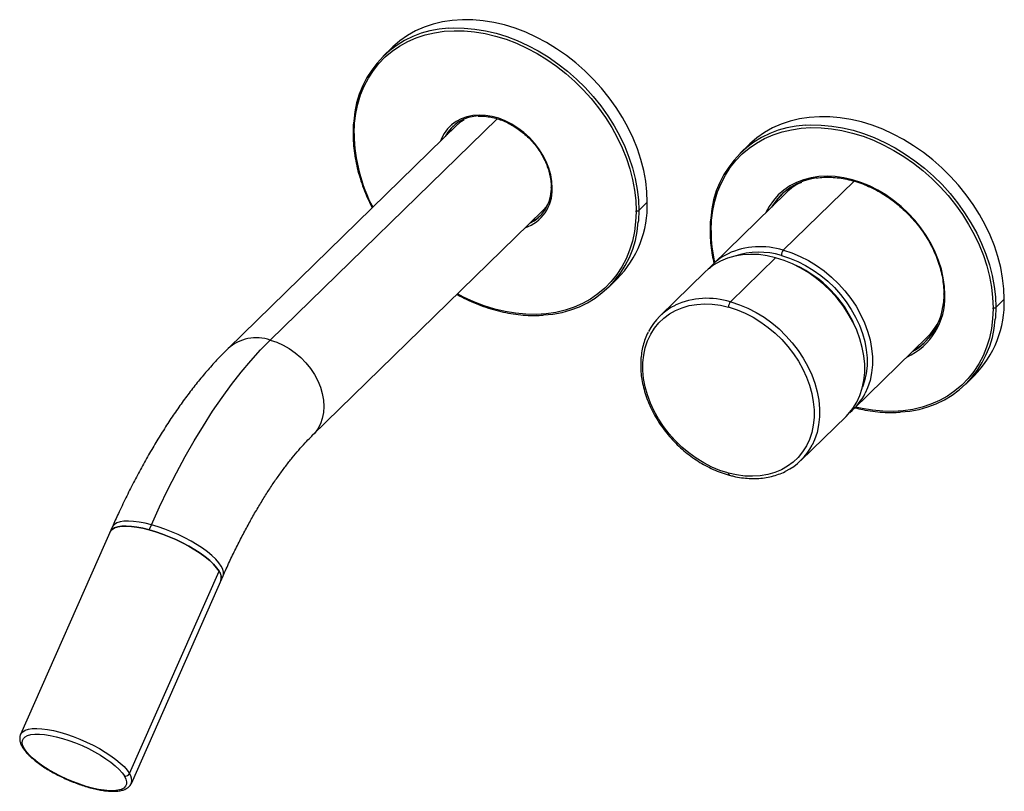
# Paper-space layout '_Trimetric' of a CAD drawing. Units: millimetres. Extents: x -207 to 37, y -171 to 20.
import ezdxf

# ---------------------------------------------------------------- set-up
doc = ezdxf.new("R2010")
doc.units = ezdxf.units.MM

psp = doc.layouts.new('_Trimetric')

# ---------------------------------------------------------------- linework, layer by layer
at = {"color": 7, "linetype": 'Continuous', "lineweight": 25}
for p, q in [((-115.26, 13.51), (-117.36, 11.46)), ((-145.35, -58.89), (-89.17, -4.06)), ((-98.87, -5.43), (-155.83, -61.02)), ((-124.59, -7.69), (-124.59, -7.9)), ((-26.82, -10.52), (-28.92, -12.57)), ((-18.25, -36.62), (-0.73, -19.52)), ((-14, -19.92), (-13.66, -19.75)), ((-17.51, -22.4), (-35.71, -40.16)), ((-77.7, -26.67), (-77.93, -26.88)), ((-77.68, -26.66), (-77.92, -26.9)), ((-54.04, -26.78), (-51.94, -24.73)), ((-134.87, -82.49), (-77.92, -26.9)), ((-54.72, -27.1), (-54.72, -26.89)), ((-36.15, -31.72), (-36.15, -31.93)), ((-31.36, -49.42), (-20.16, -38.49)), ((-18.7, -37.94), (-18.71, -37.94)), ((-18.23, -36.63), (-18.25, -36.62)), ((-61.48, -45.79), (-59.38, -43.74)), ((-37.62, -42.03), (-48.82, -52.96)), ((21.78, -47.82), (21.78, -47.68)), ((34.4, -50.81), (36.5, -48.76)), ((-31.69, -50.78), (-31.83, -50.74)), ((-31.22, -49.46), (-31.36, -49.42)), ((33.72, -51.13), (33.72, -50.92)), ((20.14, -54.45), (20.03, -54.64)), ((-0.79, -75.94), (17.42, -58.18)), ((26.96, -69.82), (29.06, -67.78)), ((-13.9, -88.74), (-2.7, -77.81)), ((-31.97, -91.84), (-31.83, -91.88)), ((-175.34, -105.92), (-174.8, -104.69)), ((-184.5, -105.23), (-207.22, -156.63)), ((-180.23, -166.3), (-158.06, -116.14)), ((-179.78, -168.76), (-157.06, -117.36)), ((-207.22, -156.63), (-207.2, -156.59)), ((-206.27, -160.18), (-206.26, -160.19)), ((-181.49, -166.93), (-181.5, -166.92)), ((-180.23, -166.31), (-180.23, -166.3)), ((-179.78, -168.76), (-179.8, -168.79))]:
    psp.add_line(p, q, dxfattribs=at)
at = {"color": 7, "linetype": 'Continuous', "lineweight": 25, "flags": 128}
for points in [[(-51.94, -24.73), (-52.04, -22.14), (-52.34, -19.51), (-52.83, -16.86), (-53.52, -14.19), (-54.39, -11.54), (-55.45, -8.9), (-56.68, -6.3), (-58.09, -3.74), (-59.66, -1.25), (-61.39, 1.16), (-63.26, 3.48), (-65.26, 5.7), (-67.39, 7.8), (-69.63, 9.77), (-71.97, 11.61), (-74.4, 13.29), (-76.89, 14.82), (-79.45, 16.17), (-82.05, 17.36), (-84.68, 18.36), (-87.32, 19.17), (-89.96, 19.8), (-92.59, 20.22), (-95.19, 20.45), (-97.75, 20.48), (-100.25, 20.32), (-102.67, 19.95), (-105.01, 19.39), (-107.25, 18.63), (-109.38, 17.69), (-111.38, 16.56), (-113.25, 15.26), (-114.98, 13.78), (-115.26, 13.51)], [(-124.59, -7.69), (-124.47, -5.19), (-124.17, -2.77), (-123.67, -0.42), (-122.98, 1.83), (-122.1, 3.97), (-121.05, 5.99), (-119.82, 7.89), (-118.42, 9.64), (-116.86, 11.24), (-115.15, 12.68), (-113.3, 13.96), (-111.31, 15.06), (-109.21, 15.98), (-107, 16.71), (-104.69, 17.26), (-102.29, 17.61), (-99.83, 17.76), (-97.31, 17.72), (-94.74, 17.49), (-92.15, 17.06), (-89.55, 16.44), (-86.94, 15.63), (-84.35, 14.63), (-81.79, 13.46), (-79.27, 12.12), (-76.81, 10.61), (-74.43, 8.94), (-72.12, 7.13), (-69.92, 5.18), (-67.82, 3.11), (-65.85, 0.92), (-64.01, -1.37), (-62.31, -3.75), (-60.77, -6.2), (-59.38, -8.72), (-58.17, -11.29), (-57.13, -13.89), (-56.27, -16.5), (-55.59, -19.13), (-55.11, -21.74), (-54.82, -24.33), (-54.72, -26.89)], [(-101.2, 18.37), (-99.85, 18.43), (-97.29, 18.4), (-94.69, 18.17), (-92.06, 17.75), (-89.42, 17.12), (-86.78, 16.31), (-84.15, 15.31), (-81.55, 14.12), (-78.99, 12.77), (-76.5, 11.24), (-74.07, 9.56), (-71.73, 7.72), (-69.49, 5.75), (-67.36, 3.65), (-65.36, 1.43), (-63.49, -0.89), (-61.76, -3.3), (-60.19, -5.79), (-58.78, -8.35), (-57.55, -10.95), (-56.49, -13.59), (-55.62, -16.24), (-54.93, -18.91), (-54.44, -21.56), (-54.14, -24.19), (-54.04, -26.78)], [(-75.5, -21.24), (-75.6, -19.62), (-75.88, -17.98), (-76.35, -16.33), (-77, -14.69), (-77.82, -13.09), (-78.79, -11.55), (-79.91, -10.09), (-81.17, -8.72), (-82.54, -7.47), (-84, -6.36), (-85.54, -5.39), (-87.13, -4.58), (-88.76, -3.95), (-90.4, -3.49), (-92.03, -3.23), (-93.63, -3.15), (-95.17, -3.26), (-96.64, -3.57), (-98.02, -4.05), (-99.28, -4.72), (-100.42, -5.56), (-101.41, -6.56), (-102.24, -7.7), (-102.9, -8.98), (-103.15, -9.6)], [(36.5, -48.76), (36.4, -46.18), (36.1, -43.55), (35.61, -40.89), (34.93, -38.23), (34.05, -35.57), (32.99, -32.94), (31.76, -30.33), (30.35, -27.78), (28.78, -25.29), (27.05, -22.88), (25.18, -20.56), (23.18, -18.34), (21.05, -16.24), (18.81, -14.26), (16.47, -12.43), (14.05, -10.75), (11.55, -9.22), (8.99, -7.86), (6.39, -6.68), (3.76, -5.68), (1.12, -4.86), (-1.52, -4.24), (-4.15, -3.81), (-6.75, -3.58), (-9.31, -3.55), (-11.8, -3.72), (-14.23, -4.09), (-16.57, -4.65), (-18.81, -5.4), (-20.94, -6.35), (-22.94, -7.48), (-24.81, -8.78), (-26.54, -10.26), (-26.82, -10.52)], [(-36.15, -31.72), (-36.03, -29.23), (-35.73, -26.8), (-35.23, -24.46), (-34.54, -22.21), (-33.66, -20.07), (-32.61, -18.04), (-31.38, -16.15), (-29.98, -14.4), (-28.42, -12.79), (-26.71, -11.35), (-24.86, -10.08), (-22.87, -8.98), (-20.77, -8.06), (-18.56, -7.32), (-16.25, -6.78), (-13.85, -6.43), (-11.39, -6.27), (-8.87, -6.31), (-6.3, -6.55), (-3.71, -6.98), (-1.1, -7.6), (1.5, -8.41), (4.09, -9.4), (6.65, -10.58), (9.17, -11.92), (11.63, -13.43), (14.01, -15.09), (16.32, -16.9), (18.52, -18.85), (20.62, -20.93), (22.59, -23.11), (24.43, -25.4), (26.13, -27.78), (27.67, -30.24), (29.06, -32.76), (30.28, -35.32), (31.32, -37.92), (32.18, -40.54), (32.85, -43.17), (33.33, -45.78), (33.62, -48.37), (33.72, -50.92)], [(-12.75, -5.67), (-11.41, -5.6), (-8.85, -5.63), (-6.25, -5.86), (-3.62, -6.29), (-0.98, -6.91), (1.66, -7.73), (4.29, -8.73), (6.89, -9.91), (9.45, -11.27), (11.95, -12.8), (14.37, -14.48), (16.71, -16.31), (18.95, -18.29), (21.08, -20.39), (23.08, -22.61), (24.95, -24.93), (26.68, -27.34), (28.25, -29.83), (29.66, -32.38), (30.89, -34.99), (31.95, -37.62), (32.83, -40.28), (33.51, -42.94), (34, -45.6), (34.3, -48.23), (34.4, -50.81)], [(-124.86, -7.67), (-124.85, -7.7), (-124.83, -7.74), (-124.8, -7.79), (-124.74, -7.83), (-124.67, -7.87), (-124.59, -7.9)], [(21.78, -47.68), (21.68, -45.6), (21.39, -43.48), (20.91, -41.35), (20.24, -39.22), (19.38, -37.11), (18.35, -35.03), (17.16, -33.01), (15.8, -31.06), (14.31, -29.2), (12.68, -27.44), (10.93, -25.81), (9.08, -24.3), (7.15, -22.94), (5.14, -21.73), (3.08, -20.7), (0.98, -19.84), (-1.14, -19.16), (-3.25, -18.67), (-5.36, -18.38), (-7.42, -18.28), (-9.43, -18.38), (-11.37, -18.67), (-13.23, -19.16), (-14.99, -19.84), (-16.62, -20.7), (-18.13, -21.73), (-19.49, -22.94), (-20.7, -24.3), (-21.74, -25.8), (-22.55, -27.32)], [(-75.5, -21.24), (-75.59, -21.21), (-75.66, -21.17), (-75.71, -21.13), (-75.75, -21.08), (-75.77, -21.04), (-75.77, -21.01)], [(-20.79, -25.61), (-19.78, -24.12), (-18.6, -22.77), (-18.6, -22.77)], [(-54.04, -26.78), (-54.14, -29.31), (-54.17, -29.65)], [(-54.72, -27.1), (-54.83, -29.59), (-55.14, -32.01), (-55.64, -34.36), (-56.33, -36.61), (-57.21, -38.75), (-58.26, -40.78), (-59.49, -42.67), (-60.89, -44.42), (-62.45, -46.02), (-64.16, -47.47), (-66.01, -48.74), (-67.99, -49.84), (-70.1, -50.76), (-72.31, -51.5), (-74.62, -52.04), (-77.02, -52.39), (-79.48, -52.55), (-82, -52.51), (-84.57, -52.27), (-87.16, -51.84), (-89.76, -51.22), (-92.37, -50.41), (-94.96, -49.42), (-97.52, -48.24), (-99, -47.47)], [(-36.41, -31.71), (-36.41, -31.73), (-36.39, -31.78), (-36.35, -31.83), (-36.3, -31.87), (-36.23, -31.91), (-36.15, -31.93)], [(-20.16, -38.49), (-22.26, -38.02), (-24.35, -37.74), (-26.39, -37.67), (-28.38, -37.79), (-30.29, -38.12), (-32.11, -38.64), (-33.83, -39.36), (-35.42, -40.27), (-36.87, -41.35), (-37.62, -42.03)], [(-2.7, -77.81), (-2.15, -77.25), (-1.01, -75.84), (-0.05, -74.29), (0.73, -72.61), (1.33, -70.81), (1.72, -68.92), (1.92, -66.94), (1.92, -64.9), (1.72, -62.82), (1.33, -60.71), (0.73, -58.59), (-0.05, -56.49), (-1.01, -54.41), (-2.15, -52.39), (-3.45, -50.43), (-4.9, -48.56), (-6.49, -46.79), (-8.21, -45.14), (-10.03, -43.63), (-11.94, -42.26), (-13.93, -41.05), (-15.98, -40.02), (-18.06, -39.16), (-20.16, -38.49)], [(-18.7, -37.94), (-16.68, -38.58), (-14.68, -39.41), (-12.72, -40.4), (-10.81, -41.56), (-8.97, -42.88), (-7.23, -44.33), (-5.58, -45.92), (-4.06, -47.61), (-2.66, -49.41), (-1.42, -51.29), (-0.33, -53.23), (0.6, -55.22), (1.35, -57.24), (1.92, -59.28), (2.3, -61.3), (2.49, -63.3), (2.49, -65.26), (2.29, -67.15), (1.91, -68.97), (1.39, -70.58)], [(-18.23, -36.63), (-16.13, -37.3), (-14.04, -38.16), (-12, -39.19), (-10.01, -40.4), (-8.1, -41.77), (-6.28, -43.29), (-4.57, -44.94), (-2.98, -46.7), (-1.53, -48.57), (-0.23, -50.53), (0.91, -52.56), (1.87, -54.63), (2.65, -56.74), (3.24, -58.85), (3.64, -60.96), (3.84, -63.05), (3.84, -65.08), (3.64, -67.06), (3.24, -68.95), (2.64, -70.75), (2.03, -72.1)], [(21.78, -47.68), (21.7, -47.65), (21.63, -47.61), (21.58, -47.57), (21.54, -47.53), (21.52, -47.48), (21.52, -47.45)], [(-31.97, -91.84), (-33.98, -91.19), (-35.97, -90.36), (-37.93, -89.35), (-39.83, -88.19), (-41.66, -86.87), (-43.4, -85.41), (-45.04, -83.82), (-46.55, -82.13), (-47.94, -80.33), (-49.17, -78.45), (-50.26, -76.51), (-51.17, -74.52), (-51.91, -72.5), (-52.47, -70.47), (-52.85, -68.45), (-53.03, -66.46), (-53.03, -64.5), (-52.83, -62.61), (-52.44, -60.8), (-51.87, -59.08), (-51.11, -57.48), (-50.19, -55.99), (-49.09, -54.65), (-47.84, -53.46), (-46.45, -52.42), (-44.93, -51.56), (-43.28, -50.88), (-41.54, -50.38), (-39.7, -50.06), (-37.8, -49.94), (-35.84, -50.02), (-33.84, -50.28), (-31.83, -50.74)], [(-31.69, -50.78), (-29.68, -51.43), (-27.68, -52.26), (-25.73, -53.26), (-23.83, -54.43), (-22, -55.75), (-20.26, -57.21), (-18.62, -58.79), (-17.1, -60.49), (-15.72, -62.29), (-14.48, -64.17), (-13.4, -66.11), (-12.48, -68.1), (-11.74, -70.12), (-11.18, -72.15), (-10.81, -74.17), (-10.62, -76.16), (-10.63, -78.11), (-10.83, -80), (-11.21, -81.82), (-11.79, -83.53), (-12.54, -85.14), (-13.47, -86.62), (-14.56, -87.97), (-15.81, -89.16), (-17.2, -90.19), (-18.73, -91.06), (-20.37, -91.74), (-22.12, -92.24), (-23.95, -92.55), (-25.86, -92.67), (-27.82, -92.6), (-29.81, -92.34), (-31.83, -91.88)], [(-31.22, -49.46), (-29.12, -50.14), (-27.04, -51.01), (-25.01, -52.06), (-23.03, -53.27), (-21.12, -54.64), (-19.31, -56.16), (-17.6, -57.82), (-16.02, -59.59), (-14.58, -61.46), (-13.29, -63.41), (-12.16, -65.44), (-11.21, -67.51), (-10.44, -69.61), (-9.85, -71.72), (-9.46, -73.83), (-9.27, -75.91), (-9.28, -77.94), (-9.49, -79.91), (-9.89, -81.8), (-10.49, -83.59), (-11.09, -84.92)], [(33.72, -51.13), (33.61, -53.62), (33.3, -56.05), (32.8, -58.4), (32.11, -60.64), (31.24, -62.79), (30.18, -64.81), (28.95, -66.71), (27.55, -68.46), (25.99, -70.06), (24.28, -71.5), (22.43, -72.78), (20.45, -73.88), (18.34, -74.8), (16.13, -75.53), (13.82, -76.08), (11.43, -76.43), (8.96, -76.58), (6.44, -76.54), (3.88, -76.31), (1.28, -75.88), (-0.34, -75.51)], [(34.4, -50.81), (34.3, -53.35), (34.27, -53.69)], [(-174.8, -104.69), (-172.79, -100.27), (-170.72, -95.97), (-168.59, -91.8), (-166.42, -87.76), (-164.2, -83.87), (-161.93, -80.13), (-159.63, -76.56), (-157.3, -73.15), (-154.94, -69.92), (-152.56, -66.87), (-150.17, -64.01), (-147.76, -61.35), (-145.35, -58.89)], [(-145.35, -58.89), (-143.75, -59.42), (-142.18, -60.13), (-140.65, -61.01), (-139.18, -62.04), (-137.81, -63.22), (-136.55, -64.52), (-135.42, -65.92), (-134.43, -67.41), (-133.6, -68.97), (-132.95, -70.56), (-132.47, -72.17), (-132.18, -73.78), (-132.08, -75.36), (-132.18, -76.88), (-132.47, -78.33), (-132.95, -79.68), (-133.6, -80.92), (-134.43, -82.02), (-134.87, -82.48)], [(-174.8, -104.69), (-176.37, -104.3), (-177.85, -104.01), (-179.24, -103.84), (-180.5, -103.77), (-181.62, -103.81), (-182.58, -103.96), (-183.37, -104.21), (-183.98, -104.57), (-184.39, -105.03), (-184.5, -105.23)], [(-157.06, -117.36), (-156.95, -117.01), (-156.94, -116.38), (-157.13, -115.67), (-157.51, -114.9), (-158.09, -114.08), (-158.86, -113.22), (-159.8, -112.32), (-160.9, -111.42), (-162.14, -110.51), (-163.51, -109.61), (-164.99, -108.74), (-166.55, -107.9), (-168.17, -107.12), (-169.83, -106.39), (-171.5, -105.74), (-173.17, -105.17), (-174.8, -104.69)], [(-158.06, -116.14), (-158.64, -115.32), (-159.41, -114.45), (-160.35, -113.56), (-161.45, -112.65), (-162.69, -111.74), (-164.06, -110.85), (-165.53, -109.97), (-167.09, -109.14), (-168.72, -108.35), (-170.38, -107.63), (-172.05, -106.98), (-173.71, -106.4), (-175.34, -105.92), (-176.91, -105.53), (-178.4, -105.25), (-179.78, -105.07), (-181.05, -105), (-182.17, -105.04), (-183.13, -105.19), (-183.92, -105.45), (-184.53, -105.81), (-184.94, -106.27), (-185.05, -106.47)], [(-185.05, -106.47), (-184.94, -106.27), (-184.53, -105.81), (-183.92, -105.45), (-183.13, -105.19), (-182.17, -105.04), (-181.05, -105), (-179.78, -105.07), (-178.4, -105.25), (-176.91, -105.53), (-175.34, -105.92)], [(-175.34, -105.92), (-173.71, -106.4), (-172.05, -106.98), (-170.38, -107.63), (-168.72, -108.35), (-167.09, -109.14), (-165.53, -109.97), (-164.06, -110.85), (-162.69, -111.74), (-161.45, -112.65), (-160.35, -113.56), (-159.41, -114.45), (-158.64, -115.32), (-158.06, -116.14), (-157.67, -116.91), (-157.48, -117.62), (-157.5, -118.25), (-157.61, -118.6)], [(-207.2, -156.59), (-207.11, -156.42), (-206.69, -155.96), (-206.09, -155.6), (-205.29, -155.35), (-204.33, -155.2), (-203.21, -155.16), (-201.95, -155.23), (-200.56, -155.41), (-199.07, -155.69), (-197.51, -156.08), (-195.88, -156.56), (-194.21, -157.14), (-192.54, -157.79), (-190.88, -158.51), (-189.26, -159.3), (-187.7, -160.13), (-186.23, -161.01), (-184.86, -161.9), (-183.62, -162.81), (-182.52, -163.72), (-181.58, -164.61), (-180.81, -165.47), (-180.23, -166.3)], [(-206.27, -160.18), (-206.64, -159.44), (-206.81, -158.75), (-206.77, -158.15), (-206.53, -157.63), (-206.1, -157.2), (-205.47, -156.88), (-204.65, -156.65), (-203.67, -156.54), (-202.54, -156.54), (-201.26, -156.65), (-199.87, -156.86), (-198.39, -157.19), (-196.84, -157.61), (-195.23, -158.13), (-193.61, -158.73), (-191.99, -159.41), (-190.41, -160.15), (-188.87, -160.95), (-187.42, -161.79), (-186.06, -162.65), (-184.83, -163.53), (-183.75, -164.41), (-182.82, -165.28), (-182.07, -166.12), (-181.5, -166.92)], [(-181.49, -166.93), (-181.12, -167.68), (-180.96, -168.36), (-180.99, -168.96), (-181.23, -169.48), (-181.67, -169.91), (-182.3, -170.24), (-183.11, -170.46), (-184.09, -170.57), (-185.23, -170.57), (-186.5, -170.47), (-187.89, -170.25), (-189.37, -169.93), (-190.93, -169.5), (-192.53, -168.99), (-194.15, -168.38), (-195.77, -167.71), (-197.36, -166.96), (-198.89, -166.16), (-200.35, -165.33), (-201.7, -164.46), (-202.93, -163.58), (-204.02, -162.7), (-204.94, -161.83), (-205.7, -160.99), (-206.26, -160.19)]]:
    psp.add_lwpolyline(points, dxfattribs=at)
at = {"color": 7, "linetype": 'Continuous', "lineweight": 25}
for centre, radius, start, end in [((-100.18, -6.15), 24.53, 92.375, 176.5688), ((-93.57, -12.91), 9.53, 90.5312, 152.4418), ((-93.41, -12.12), 9.11, 136.4659, 153.387), ((-11.74, -30.18), 24.53, 92.375, 176.5688), ((-84.71, -7.34), 39.88, 180.7979, 207.9049), ((-8.03, -33.96), 15.37, 96.9951, 148.6885), ((-85.38, -21.72), 9.88, 288.7989, 1.9236), ((-88.74, -21.24), 13.23, 359.358, 0.0005), ((-7.32, -32.86), 14.61, 116.8382, 134.2478), ((-85.22, -21.45), 9.48, 296.0556, 356.0508), ((-78.08, -25.46), 26.15, 315.6548, 1.611), ((-54.49, -26.15), 0.771, 252.696, 305.3989), ((-84.48, -21.26), 9.12, 295.2297, 312.1375), ((-78.66, -28.18), 24.53, 272.375, 356.5688), ((0.23, -31.77), 36.38, 180.258, 192.641), ((-23.94, -54.97), 19.21, 72.7604, 114.6048), ((-25.55, -50.57), 14.54, 116.0447, 139.5798), ((-24.21, -56.49), 19.35, 73.5005, 108.3184), ((-16.67, -37.92), 2.04, 140.5129, 180.3434), ((-27.15, -66.74), 28.93, 23.3259, 65.2842), ((-37.05, -67.78), 19.22, 72.7677, 114.5255), ((5.62, -48.41), 16.17, 294.6863, 2.067), ((10.36, -49.5), 26.15, 315.6548, 1.611), ((-38.63, -63.41), 14.59, 116.0274, 153.0296), ((-29.78, -50.72), 2.04, 140.5129, 180.3434), ((6.03, -48.39), 15.44, 300.0394, 351.4361), ((33.95, -50.19), 0.771, 252.696, 305.3989), ((9.78, -52.22), 24.53, 272.375, 356.5688), ((7.15, -47.7), 14.67, 314.3975, 332.1577), ((-148.76, -68.99), 10.65, 71.3425, 131.5742), ((6.82, -48.42), 14.89, 299.4096, 313.2332), ((-10.98, -65.51), 14.58, 309.0639, 333.1417), ((-24.1, -78.3), 14.59, 296.0274, 333.0296), ((-31.33, -91.98), 0.511, 169.351, 234.3769), ((-160.14, -117.79), 2.66, 342.4105, 38.4608), ((-206.07, -159.43), 0.782, 211.785, 255.7832), ((-181.25, -165.84), 1.11, 256.8094, 335.6718), ((-182.31, -167.95), 2.65, 342.3457, 38.3419)]:
    psp.add_arc(centre, radius, start, end, dxfattribs=at)
for points, knots in [([(-124.71, -4.79), (-124.76, -5.32), (-124.85, -6.26), (-124.85, -7.23), (-124.86, -7.67)], [0, 0, 0, 0, 0.550936, 1, 1, 1, 1]), ([(-98.86, -5.44), (-98.65, -5.24), (-98.19, -4.78), (-97.63, -4.44), (-97.32, -4.25)], [0, 0, 0, 0, 0.448219, 1, 1, 1, 1]), ([(-93.87, -3.46), (-93.67, -3.44), (-93, -3.39), (-91.79, -3.48), (-90.27, -3.72), (-88.74, -4.15), (-87.22, -4.73), (-85.73, -5.47), (-84.28, -6.35), (-82.9, -7.37), (-81.6, -8.51), (-80.39, -9.76), (-79.3, -11.11), (-78.34, -12.52), (-77.52, -14), (-76.84, -15.51), (-76.32, -17.05), (-75.97, -18.58), (-75.79, -19.91), (-75.78, -20.7), (-75.77, -21.01)], [0, 0, 0, 0, 0.024838, 0.083705, 0.142484, 0.201208, 0.2599, 0.318576, 0.377245, 0.43591, 0.494573, 0.553234, 0.611889, 0.670534, 0.729168, 0.787789, 0.846401, 0.905007, 0.963621, 1, 1, 1, 1]), ([(-124.86, -7.67), (-124.85, -8.09), (-124.84, -9.32), (-124.68, -11.37), (-124.34, -13.84), (-123.82, -16.32), (-123.13, -18.81), (-122.28, -21.29), (-121.28, -23.74), (-120.49, -25.34), (-120.1, -26.14)], [0, 0, 0, 0, 0.070263, 0.203157, 0.336091, 0.469057, 0.602045, 0.735049, 0.868063, 1, 1, 1, 1]), ([(-10, -18.77), (-9.87, -18.75), (-9.15, -18.61), (-7.77, -18.54), (-5.88, -18.56), (-3.94, -18.77), (-1.99, -19.15), (-0.03, -19.69), (1.93, -20.39), (3.86, -21.26), (5.76, -22.27), (7.61, -23.43), (9.39, -24.72), (11.09, -26.14), (12.7, -27.68), (14.21, -29.31), (15.6, -31.04), (16.86, -32.84), (17.99, -34.71), (18.97, -36.63), (19.81, -38.58), (20.48, -40.55), (21, -42.52), (21.34, -44.48), (21.5, -46.13), (21.51, -47.1), (21.52, -47.45)], [0, 0, 0, 0, 0.009889, 0.053937, 0.097942, 0.141913, 0.18586, 0.22979, 0.27371, 0.317624, 0.361536, 0.405445, 0.449355, 0.493264, 0.537173, 0.58108, 0.624986, 0.668889, 0.712788, 0.756684, 0.800575, 0.844464, 0.888353, 0.932243, 0.97614, 1, 1, 1, 1]), ([(-75.77, -21.01), (-75.77, -21.26), (-75.77, -21.62), (-75.82, -21.96), (-75.83, -22.06)], [0, 0, 0, 0, 0.716083, 1, 1, 1, 1]), ([(-76.38, -24.81), (-76.54, -25.09), (-76.9, -25.74), (-77.36, -26.35), (-77.68, -26.65), (-77.7, -26.67)], [0, 0, 0, 0, 0.413408, 0.966917, 1, 1, 1, 1]), ([(-36.27, -28.83), (-36.32, -29.35), (-36.4, -30.3), (-36.41, -31.27), (-36.41, -31.71)], [0, 0, 0, 0, 0.5509363, 1, 1, 1, 1]), ([(-36.41, -31.71), (-36.41, -32.13), (-36.4, -33.35), (-36.24, -35.41), (-35.93, -37.72), (-35.59, -39.23), (-35.44, -39.9)], [0, 0, 0, 0, 0.158033, 0.456934, 0.755926, 1, 1, 1, 1]), ([(-99.14, -47.61), (-98.37, -48.02), (-96.79, -48.84), (-94.38, -49.9), (-91.92, -50.81), (-89.45, -51.56), (-86.98, -52.14), (-84.52, -52.55), (-82.09, -52.79), (-79.83, -52.86), (-78.4, -52.78), (-77.76, -52.74)], [0, 0, 0, 0, 0.110819, 0.224519, 0.338222, 0.451924, 0.565622, 0.67931, 0.792982, 0.90663, 1, 1, 1, 1]), ([(21.52, -47.45), (21.51, -47.78), (21.49, -48.73), (21.41, -49.85), (21.25, -50.61), (21.22, -50.78)], [0, 0, 0, 0, 0.288042, 0.839996, 1, 1, 1, 1]), ([(-51.7, -56.91), (-51.78, -57.06), (-52.15, -57.72), (-52.63, -58.99), (-53.13, -60.7), (-53.45, -62.5), (-53.6, -64.36), (-53.58, -66.27), (-53.39, -68.22), (-53.02, -70.19), (-52.49, -72.16), (-51.79, -74.12), (-50.93, -76.06), (-49.92, -77.96), (-48.77, -79.8), (-47.48, -81.58), (-46.06, -83.26), (-44.53, -84.86), (-42.9, -86.34), (-41.18, -87.71), (-39.38, -88.94), (-37.52, -90.04), (-35.61, -90.98), (-33.64, -91.79), (-32.31, -92.19), (-31.62, -92.39)], [0, 0, 0, 0, 0.013663, 0.057912, 0.102252, 0.146692, 0.191232, 0.23586, 0.28056, 0.325314, 0.370107, 0.414925, 0.459757, 0.504598, 0.549441, 0.594285, 0.639131, 0.683979, 0.728832, 0.773689, 0.818553, 0.863425, 0.908306, 0.953193, 1, 1, 1, 1]), ([(-155.83, -61.02), (-156.26, -61.44), (-157.52, -62.69), (-159.57, -64.88), (-161.97, -67.63), (-164.32, -70.53), (-166.62, -73.56), (-168.86, -76.72), (-171.05, -80), (-173.18, -83.4), (-175.26, -86.9), (-177.29, -90.51), (-179.25, -94.22), (-181.16, -98.02), (-182.91, -101.69), (-184, -104.12), (-184.5, -105.23)], [0, 0, 0, 0, 0.039674, 0.116347, 0.192784, 0.268926, 0.344711, 0.420115, 0.495142, 0.56981, 0.644147, 0.71818, 0.791943, 0.865464, 0.938772, 1, 1, 1, 1]), ([(-0.52, -75.68), (0.14, -75.85), (1.62, -76.21), (3.92, -76.58), (6.35, -76.82), (8.62, -76.9), (10.04, -76.81), (10.68, -76.77)], [0, 0, 0, 0, 0.173222, 0.389612, 0.605971, 0.822283, 1, 1, 1, 1]), ([(-157.06, -117.36), (-156.79, -116.76), (-156.02, -115.03), (-154.71, -112.22), (-153.11, -109), (-151.49, -105.89), (-149.85, -102.9), (-148.19, -100.05), (-146.53, -97.34), (-144.86, -94.78), (-143.19, -92.37), (-141.54, -90.12), (-139.91, -88.04), (-138.31, -86.13), (-136.77, -84.42), (-135.64, -83.24), (-135.02, -82.63), (-134.87, -82.49)], [0, 0, 0, 0, 0.0393191, 0.1139056, 0.1883028, 0.2624634, 0.3363557, 0.4099458, 0.4831975, 0.5560728, 0.6285318, 0.7005336, 0.7720369, 0.8430023, 0.9133935, 0.9790188, 1, 1, 1, 1]), ([(-31.62, -92.39), (-31.28, -92.48), (-30.27, -92.74), (-28.62, -93.04), (-26.68, -93.22), (-24.77, -93.23), (-22.92, -93.06), (-21.12, -92.72), (-19.43, -92.19), (-18.32, -91.78), (-17.81, -91.49), (-17.8, -91.49)], [0, 0, 0, 0, 0.070697, 0.203581, 0.336462, 0.46923, 0.601827, 0.734194, 0.866274, 0.998032, 1, 1, 1, 1]), ([(-207.18, -156.58), (-207.21, -156.64), (-207.36, -156.9), (-207.45, -157.44), (-207.43, -158.15), (-207.23, -158.9), (-206.96, -159.47), (-206.77, -159.79), (-206.74, -159.85)], [0, 0, 0, 0, 0.0621255, 0.2711818, 0.4805257, 0.7023576, 0.9507948, 1, 1, 1, 1]), ([(-206.74, -159.85), (-206.64, -159.99), (-206.36, -160.43), (-205.77, -161.17), (-204.91, -162.05), (-203.9, -162.93), (-202.77, -163.81), (-201.53, -164.67), (-200.19, -165.5), (-198.77, -166.31), (-197.29, -167.07), (-195.76, -167.78), (-194.21, -168.43), (-192.64, -169.02), (-191.1, -169.53), (-189.58, -169.96), (-188.12, -170.3), (-186.72, -170.54), (-185.4, -170.69), (-184.18, -170.74), (-183.06, -170.68), (-182.05, -170.49), (-181.21, -170.19), (-180.55, -169.77), (-180.08, -169.32), (-179.9, -168.96), (-179.82, -168.8)], [0, 0, 0, 0, 0.023142, 0.068305, 0.113104, 0.157389, 0.201252, 0.244812, 0.288165, 0.33138, 0.374509, 0.41759, 0.460657, 0.503737, 0.546856, 0.59005, 0.633364, 0.676855, 0.720604, 0.764724, 0.809363, 0.85467, 0.900493, 0.938237, 0.973184, 1, 1, 1, 1])]:
    psp.add_open_spline(points, degree=3, knots=knots, dxfattribs=at)

doc.saveas('drawing.dxf')
